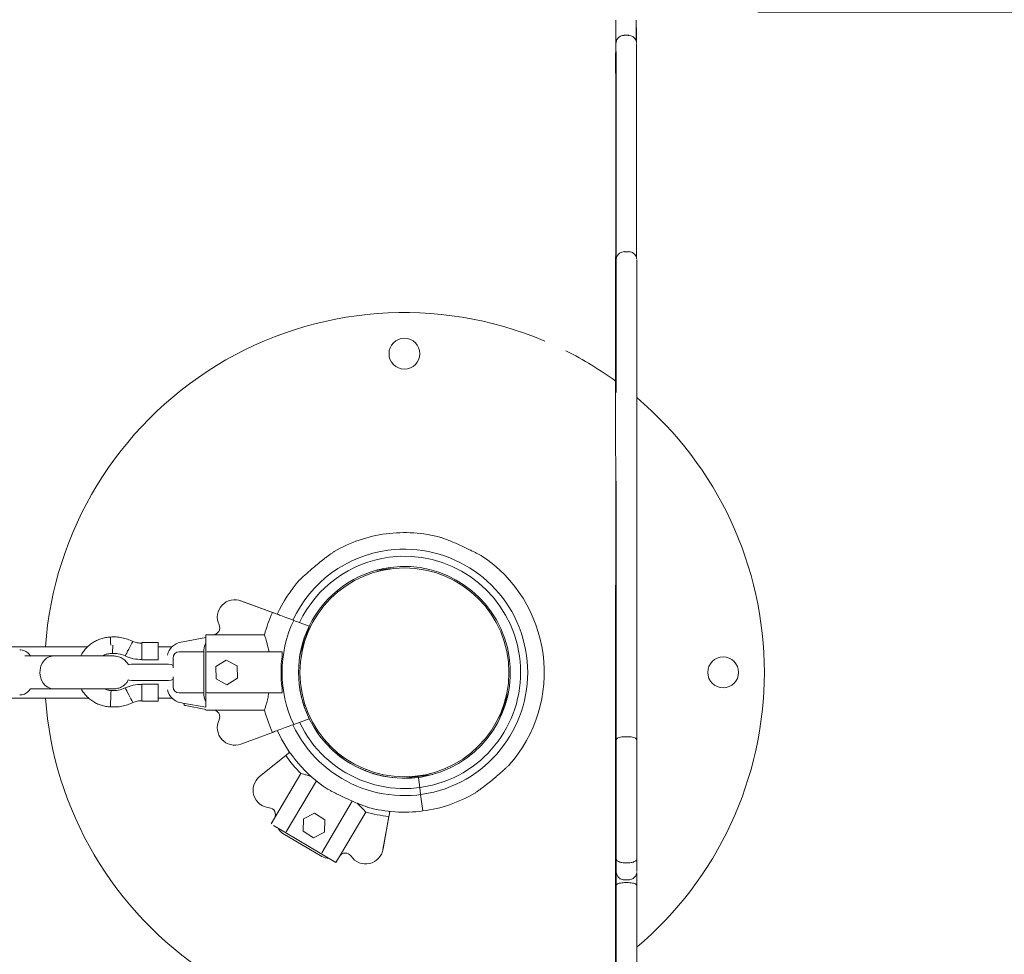
# Model space of a CAD drawing. Units: millimetres. Extents: x 21673 to 21786, y 272 to 355.
# Drawn here: x 21742 to 21747, y 297 to 301 of the extents above; entities that cross this region are included whole.
import ezdxf

# ---------------------------------------------------------------- set-up
doc = ezdxf.new("R2010")
doc.units = ezdxf.units.MM
doc.linetypes.add('ACAD_ISO02W100', pattern=[15, 12, -3])
doc.layers.get('Defpoints').update_dxf_attribs({"lineweight": 15})
doc.styles.get("Standard").update_dxf_attribs({"font": 'arial.ttf'})
doc.dimstyles.new('ISO-25', dxfattribs={"dimtxt": 2.5, "dimasz": 2.5, "dimexe": 1.25, "dimexo": 0.625, "dimtad": 1, "dimtxsty": 'Standard', "dimcen": 2.5, "dimadec": 0, "dimazin": 0, "dimtfac": 1, "dimtmove": 0, "dimatfit": 3, "dimfxl": 1, "dimarcsym": 0})
doc.dimstyles.new('ISO-25$0', dxfattribs={"dimtxt": 2.5, "dimasz": 2.5, "dimexe": 1.25, "dimexo": 0.625, "dimtad": 1, "dimtxsty": 'Standard', "dimcen": 2.5, "dimadec": 0, "dimazin": 0, "dimtfac": 1, "dimtmove": 0, "dimatfit": 3, "dimfxl": 1, "dimarcsym": 0})

# ---------------------------------------------------------------- blocks, each defined once
blk = doc.blocks.new('*D2')
at = {"color": 0, "lineweight": -2, "transparency": 16777216}
for p, q in [((21703.6298, 297.6225), (21703.6298, 272.7786)), ((21759.6298, 297.6225), (21759.6298, 272.7786)), ((21757.1298, 274.0286), (21706.1298, 274.0286))]:
    blk.add_line(p, q, dxfattribs=at)
at = {"color": 0, "transparency": 16777216}
for points in [[(21706.1298, 274.4453), (21706.1298, 273.6119), (21703.6298, 274.0286)], [(21757.1298, 274.4453), (21757.1298, 273.6119), (21759.6298, 274.0286)]]:
    blk.add_solid(points, dxfattribs=at)
at = {"layer": 'Defpoints', "color": 0, "transparency": 16777216}
for p in [(21703.6298, 298.2475), (21759.6298, 298.2475), (21703.6298, 274.0286)]:
    blk.add_point(p, dxfattribs=at)
at = {"color": 0, "transparency": 16777216, "insert": (21731.6298, 276.156), "char_height": 2.5, "attachment_point": 5}
blk.add_mtext('5,60 m.', dxfattribs=at)
blk = doc.blocks.new('*D8')
at = {"color": 0, "lineweight": -2, "transparency": 16777216}
for p, q in [((21765.3328, 303.9595), (21765.3328, 306.4595)), ((21745.3479, 301.4595), (21766.5828, 301.4595)), ((21765.3328, 301.4595), (21765.3328, 295.3771)), ((21745.3479, 295.3771), (21766.5828, 295.3771)), ((21765.3328, 292.8771), (21765.3328, 282.6417))]:
    blk.add_line(p, q, dxfattribs=at)
at = {"color": 0, "transparency": 16777216}
for points in [[(21764.9162, 303.9595), (21765.7495, 303.9595), (21765.3328, 301.4595)], [(21764.9162, 292.8771), (21765.7495, 292.8771), (21765.3328, 295.3771)]]:
    blk.add_solid(points, dxfattribs=at)
at = {"layer": 'Defpoints', "color": 0, "transparency": 16777216}
for p in [(21744.7229, 301.4595), (21744.7229, 295.3771), (21765.3328, 295.3771)]:
    blk.add_point(p, dxfattribs=at)
at = {"color": 0, "transparency": 16777216, "insert": (21763.2055, 286.5094), "char_height": 2.5, "attachment_point": 5, "rotation": 90}
blk.add_mtext('0,60', dxfattribs=at)

msp = doc.modelspace()

# ---------------------------------------------------------------- linework, layer by layer
at = {"color": 7, "linetype": 'Continuous', "lineweight": 15}
for p, q in [((21744.7183, 301.3458), (21744.6983, 301.3458)), ((21744.7195, 300.293), (21744.6995, 300.293)), ((21744.6995, 300.292), (21744.6995, 300.2919)), ((21744.7195, 300.2921), (21744.7195, 300.2921)), ((21744.6566, 300.268), (21744.6566, 300.2681)), ((21743.4919, 298.7437), (21743.5629, 298.7531)), ((21743.0115, 298.5303), (21742.8346, 298.5958)), ((21742.988, 298.5389), (21742.8376, 298.5947)), ((21743.0914, 298.5007), (21743.1667, 298.4727)), ((21743.1695, 298.4785), (21743.1466, 298.4106)), ((21743.1667, 298.4728), (21743.1667, 298.4728)), ((21742.5527, 298.3966), (21742.6648, 298.4173)), ((21742.6648, 298.4308), (21742.6982, 298.4308)), ((21742.6648, 298.3425), (21742.6648, 298.4308)), ((21742.6982, 298.4308), (21742.9492, 298.4308)), ((21742.0896, 298.3725), (21739.1428, 298.3725)), ((21742.353, 298.3922), (21742.373, 298.3922)), ((21742.353, 298.3922), (21742.353, 298.3902)), ((21742.353, 298.3922), (21742.353, 298.3922)), ((21742.413, 298.3922), (21742.373, 298.3922)), ((21742.413, 298.3922), (21742.433, 298.3922)), ((21742.433, 298.3922), (21742.433, 298.3092)), ((21742.4998, 298.3725), (21742.433, 298.3725)), ((21742.5418, 298.3946), (21742.5527, 298.3966)), ((21743.1237, 298.3428), (21743.1466, 298.4106)), ((21743.1466, 298.4106), (21743.1419, 298.4122)), ((21743.1456, 298.4075), (21743.1477, 298.4075)), ((21741.8109, 298.3275), (21741.8109, 298.3275)), ((21741.9346, 298.3275), (21741.9275, 298.3275)), ((21742.6548, 298.3475), (21742.5348, 298.3475)), ((21742.6548, 298.2475), (21742.6548, 298.3575)), ((21742.6648, 298.1525), (21742.6648, 298.3425)), ((21742.6698, 298.3475), (21743.0328, 298.3475)), ((21743.0328, 298.3475), (21743.0348, 298.3471)), ((21743.0348, 298.3471), (21743.0348, 298.3425)), ((21743.0348, 298.323), (21743.0348, 298.3425)), ((21742.483, 298.2875), (21742.303, 298.2875)), ((21742.373, 298.3092), (21742.353, 298.3092)), ((21742.353, 298.3092), (21742.353, 298.3092)), ((21742.413, 298.3092), (21742.373, 298.3092)), ((21742.433, 298.3092), (21742.413, 298.3092)), ((21742.5048, 298.2694), (21742.5048, 298.3175)), ((21742.7633, 298.3075), (21742.7121, 298.2762)), ((21742.7121, 298.2762), (21742.7136, 298.2162)), ((21742.816, 298.2788), (21742.7633, 298.3075)), ((21742.8175, 298.2188), (21742.816, 298.2788)), ((21742.5048, 298.1775), (21742.5048, 298.2256)), ((21742.6548, 298.1375), (21742.6548, 298.2475)), ((21742.303, 298.2075), (21742.483, 298.2075)), ((21742.353, 298.1902), (21742.373, 298.1902)), ((21742.353, 298.1902), (21742.353, 298.1902)), ((21742.413, 298.1902), (21742.373, 298.1902)), ((21742.413, 298.1902), (21742.433, 298.1902)), ((21742.433, 298.1902), (21742.433, 298.1071)), ((21742.7136, 298.2162), (21742.7663, 298.1875)), ((21742.7663, 298.1875), (21742.8175, 298.2188)), ((21741.8109, 298.1675), (21741.8109, 298.1675)), ((21741.9275, 298.1675), (21741.9346, 298.1675)), ((21742.5348, 298.1475), (21742.6548, 298.1475)), ((21742.6648, 298.079), (21742.6648, 298.1525)), ((21743.0328, 298.1475), (21742.6698, 298.1475)), ((21743.0348, 298.1478), (21743.0328, 298.1475)), ((21743.0348, 298.1525), (21743.0348, 298.172)), ((21743.0348, 298.1525), (21743.0348, 298.1478)), ((21744.1359, 298.1522), (21744.113, 298.0843)), ((21739.2564, 298.1225), (21742.0945, 298.1225)), ((21742.353, 298.1091), (21742.353, 298.1071)), ((21742.373, 298.1071), (21742.353, 298.1071)), ((21742.353, 298.1071), (21742.353, 298.1071)), ((21742.413, 298.1071), (21742.373, 298.1071)), ((21742.433, 298.1071), (21742.413, 298.1071)), ((21742.433, 298.1225), (21742.4998, 298.1225)), ((21742.5527, 298.0984), (21742.5418, 298.1004)), ((21742.6648, 298.0777), (21742.5527, 298.0984)), ((21742.6639, 298.0677), (21742.5655, 298.0858)), ((21743.1477, 298.0875), (21743.1403, 298.0875)), ((21744.0901, 298.0165), (21744.113, 298.0843)), ((21744.113, 298.0843), (21744.1178, 298.0827)), ((21742.6639, 298.0677), (21742.6648, 298.0675)), ((21742.6648, 298.0642), (21742.6982, 298.0642)), ((21742.6982, 298.0642), (21742.9492, 298.0642)), ((21743.1667, 298.0222), (21743.0914, 297.9943)), ((21742.8346, 297.8991), (21742.988, 297.956)), ((21743.2004, 297.9638), (21743.2002, 297.9636)), ((21744.7196, 297.9344), (21744.6996, 297.9344)), ((21742.9254, 297.7405), (21743.0524, 297.8437)), ((21743.3056, 297.8562), (21743.3022, 297.8505)), ((21742.9981, 297.5392), (21743.1258, 297.7552)), ((21743.4399, 297.7691), (21743.4434, 297.7749)), ((21743.7677, 297.7513), (21743.6967, 297.7419)), ((21743.2015, 297.7195), (21743.0553, 297.4723)), ((21743.5881, 297.7342), (21743.5882, 297.7345)), ((21743.5882, 297.7345), (21743.5881, 297.7342)), ((21743.6258, 297.7325), (21743.6967, 297.7419)), ((21743.6967, 297.7419), (21743.6974, 297.7369)), ((21743.6974, 297.7369), (21743.704, 297.6874)), ((21743.704, 297.6874), (21743.7085, 297.6534)), ((21743.7085, 297.6534), (21743.719, 297.5735)), ((21743.2275, 297.3705), (21743.3759, 297.6216)), ((21743.1388, 297.535), (21743.1918, 297.5631)), ((21743.1918, 297.5631), (21743.2427, 297.5313)), ((21743.3136, 297.3526), (21743.4414, 297.5686)), ((21743.5587, 297.5713), (21743.5251, 297.3859)), ((21742.9811, 297.5104), (21742.9981, 297.5392)), ((21743.1367, 297.475), (21743.1388, 297.535)), ((21743.2427, 297.5313), (21743.2406, 297.4713)), ((21743.5542, 297.547), (21743.5256, 297.3891)), ((21742.9938, 297.5028), (21743.0571, 297.4654)), ((21743.0391, 297.4645), (21743.2284, 297.3525)), ((21743.0571, 297.4654), (21743.2206, 297.3687)), ((21743.1876, 297.4432), (21743.1367, 297.475)), ((21743.2406, 297.4713), (21743.1876, 297.4432)), ((21743.2206, 297.3687), (21743.2966, 297.3238)), ((21743.2966, 297.3238), (21743.3136, 297.3526)), ((21744.7197, 297.3218), (21744.6997, 297.3218)), ((21744.6595, 297.2929), (21744.6595, 297.2896)), ((21744.7194, 297.225), (21744.6994, 297.225)), ((21744.6995, 297.2386), (21744.7195, 297.2386))]:
    msp.add_line(p, q, dxfattribs=at)
at = {"color": 7, "linetype": 'Continuous', "lineweight": 15, "flags": 128}
for points in [[(21744.6589, 299.14), (21744.6589, 299.138), (21744.659, 299.1327), (21744.659, 299.1247), (21744.659, 299.1148), (21744.659, 299.1041), (21744.659, 299.0938), (21744.659, 299.085), (21744.659, 299.0786), (21744.6589, 299.0754), (21744.6589, 299.0756), (21744.6589, 299.0793), (21744.6589, 299.086), (21744.6589, 299.0951), (21744.6589, 299.1056), (21744.6589, 299.1162), (21744.6589, 299.1259), (21744.6589, 299.1336), (21744.6589, 299.1385), (21744.6589, 299.14)], [(21742.2016, 298.3796), (21742.2011, 298.3919), (21742.2007, 298.4031), (21742.2003, 298.4119), (21742.2001, 298.4176), (21742.2, 298.4195), (21742.2, 298.4195)], [(21742.2119, 298.3798), (21742.2114, 298.3674), (21742.2109, 298.3562), (21742.2106, 298.3473), (21742.2103, 298.3416), (21742.2103, 298.3396), (21742.2103, 298.3396)], [(21742.2721, 298.3276), (21742.273, 298.3292), (21742.2754, 298.3338), (21742.2792, 298.341), (21742.284, 298.3501), (21742.2895, 298.3604), (21742.295, 298.3709), (21742.3002, 298.3807), (21742.3045, 298.3889), (21742.3076, 298.3949), (21742.3093, 298.398), (21742.3095, 298.3984)], [(21742.353, 298.3848), (21742.353, 298.3784), (21742.353, 298.3701), (21742.353, 298.3605), (21742.353, 298.3502), (21742.353, 298.3399), (21742.353, 298.3303), (21742.353, 298.322), (21742.353, 298.3157)], [(21741.924, 298.1675), (21741.9096, 298.1694), (21741.8959, 298.1749), (21741.8835, 298.1838), (21741.873, 298.1957), (21741.8649, 298.21), (21741.8595, 298.2261), (21741.8572, 298.2432), (21741.858, 298.2604), (21741.8618, 298.2771), (21741.8686, 298.2924), (21741.878, 298.3056), (21741.8895, 298.316), (21741.9027, 298.3233), (21741.9168, 298.327), (21741.9241, 298.3275)], [(21742.303, 298.2875), (21742.2906, 298.2855), (21742.2872, 298.2842)], [(21742.5048, 298.281), (21742.4953, 298.2855), (21742.483, 298.2875)], [(21742.2866, 298.211), (21742.2906, 298.2095), (21742.303, 298.2075)], [(21742.353, 298.1837), (21742.353, 298.1773), (21742.353, 298.1691), (21742.353, 298.1594), (21742.353, 298.1491), (21742.353, 298.1388), (21742.353, 298.1292), (21742.353, 298.1209), (21742.353, 298.1146)], [(21742.483, 298.2075), (21742.4953, 298.2095), (21742.5048, 298.214)], [(21742.2, 298.0798), (21742.2001, 298.0816), (21742.2003, 298.0867), (21742.2006, 298.0949), (21742.2011, 298.1052), (21742.2015, 298.1168), (21742.202, 298.1287), (21742.2024, 298.1398), (21742.2028, 298.1491), (21742.203, 298.1558), (21742.2032, 298.1593), (21742.2032, 298.1597)], [(21742.2721, 298.1717), (21742.273, 298.1701), (21742.2754, 298.1656), (21742.2792, 298.1584), (21742.284, 298.1492), (21742.2895, 298.139), (21742.295, 298.1285), (21742.3002, 298.1186), (21742.3045, 298.1104), (21742.3076, 298.1045), (21742.3093, 298.1013), (21742.3095, 298.1009)], [(21744.6597, 297.3411), (21744.6597, 297.4165), (21744.6597, 297.4916), (21744.6597, 297.5659), (21744.6596, 297.6392), (21744.6596, 297.7114), (21744.6596, 297.7822), (21744.6596, 297.8512), (21744.6596, 297.9184)], [(21744.7596, 297.9184), (21744.7596, 297.8512), (21744.7596, 297.7822), (21744.7596, 297.7114), (21744.7596, 297.6392), (21744.7597, 297.5659), (21744.7597, 297.4916), (21744.7597, 297.4165), (21744.7597, 297.3411)], [(21744.6589, 297.8885), (21744.6589, 297.8865), (21744.6589, 297.8812), (21744.6589, 297.8732), (21744.6589, 297.8633), (21744.6589, 297.8526), (21744.6589, 297.8423), (21744.6589, 297.8335), (21744.6589, 297.8271), (21744.6589, 297.8239), (21744.6589, 297.8241), (21744.6589, 297.8278), (21744.6589, 297.8345), (21744.6589, 297.8436), (21744.6589, 297.854), (21744.6589, 297.8647), (21744.6589, 297.8744), (21744.6589, 297.8821), (21744.6589, 297.887), (21744.6589, 297.8885)], [(21744.6595, 297.2786), (21744.6596, 297.2795), (21744.6596, 297.2842), (21744.6596, 297.2928), (21744.6596, 297.3052), (21744.6597, 297.3214), (21744.6597, 297.3411)], [(21744.7597, 297.3411), (21744.7597, 297.3214), (21744.7596, 297.3052), (21744.7596, 297.2928), (21744.7596, 297.2842), (21744.7596, 297.2795), (21744.7595, 297.2786)], [(21744.6594, 297.2118), (21744.6594, 297.2267), (21744.6594, 297.242), (21744.6594, 297.2567), (21744.6594, 297.2699), (21744.6594, 297.2807), (21744.6594, 297.2885), (21744.6594, 297.2899)], [(21744.6567, 297.1756), (21744.6567, 297.1736), (21744.6567, 297.1683), (21744.6567, 297.1603), (21744.6567, 297.1504), (21744.6567, 297.1397), (21744.6567, 297.1294), (21744.6567, 297.1206), (21744.6567, 297.1142), (21744.6567, 297.1109), (21744.6567, 297.1112), (21744.6567, 297.1149), (21744.6567, 297.1216), (21744.6567, 297.1307), (21744.6567, 297.1411), (21744.6567, 297.1518), (21744.6567, 297.1615), (21744.6567, 297.1692), (21744.6567, 297.1741), (21744.6567, 297.1756)], [(21744.6594, 296.7184), (21744.6594, 296.7657), (21744.6594, 296.8141), (21744.6594, 296.8634), (21744.6594, 296.9133), (21744.6594, 296.9635), (21744.6594, 297.0139), (21744.6594, 297.0641), (21744.6594, 297.114), (21744.6594, 297.1633), (21744.6594, 297.2118)], [(21744.7594, 297.2118), (21744.7594, 297.1633), (21744.7594, 297.114), (21744.7594, 297.0641), (21744.7594, 297.0139), (21744.7594, 296.9635), (21744.7594, 296.9133), (21744.7594, 296.8634), (21744.7594, 296.8141), (21744.7594, 296.7657), (21744.7594, 296.7184)]]:
    msp.add_lwpolyline(points, dxfattribs=at)
at = {"color": 7, "linetype": 'Continuous', "lineweight": 15}
for centre, radius in [((21743.6298, 299.7975), 0.075), ((21743.6298, 298.2475), 0.508), ((21745.1798, 298.2475), 0.075)]:
    msp.add_circle(centre, radius, dxfattribs=at)
at = {"linetype": 'ACAD_ISO02W100', "ltscale": 0.2}
msp.add_arc((21744.6298, 298.2475), 15, 270, 90, dxfattribs=at)
at = {"color": 7, "linetype": 'Continuous', "lineweight": 15}
for centre, radius, start, end in [((21743.6298, 298.2475), 1.75, 67.0596, 175.904), ((21743.6298, 298.2475), 1.75, 53.9488, 63.3286), ((21743.6298, 298.2475), 1.75, 310.2027, 49.7861), ((21743.6298, 298.2475), 0.6799, 97.5392, 120.2055), ((21743.6298, 298.2475), 0.6799, 74.8685, 97.5392), ((21743.6298, 298.2475), 0.5993, 97.5392, 154.8536), ((21743.6298, 298.2475), 0.5993, 205.1555, 97.5392), ((21743.6298, 298.2475), 0.565, 205.436, 97.5392), ((21743.6298, 298.2475), 0.565, 97.5392, 154.5612), ((21743.6298, 298.2475), 0.6799, 318.5867, 56.4803), ((21743.6298, 298.2475), 0.515, 205.9371, 97.5392), ((21743.6298, 298.2475), 0.515, 97.5392, 154.0621), ((21743.6298, 298.2475), 0.6799, 138.5867, 155.424), ((21742.805, 298.516), 0.0852, 67.5, 205.8603), ((21743.6295, 298.2475), 0.7046, 155.5664, 164.9206), ((21742.6982, 298.4642), 0.0334, 270, 25.8603), ((21743.6295, 298.2475), 0.5947, 154.8057, 205.1962), ((21743.6295, 298.2475), 0.5147, 154.0467, 205.9541), ((21743.6298, 298.2475), 0.515, 154.5633, 205.4367), ((21741.6305, 298.3855), 0.7225, 359.9447, 0.3763), ((21742.5564, 298.3159), 0.08, 100.4719, 168.3861), ((21742.7148, 298.3575), 0.06, 146.4267, 180), ((21742.5348, 298.3175), 0.03, 90, 180), ((21742.6698, 298.3425), 0.005, 90, 180), ((21743.6295, 298.2475), 0.5995, 172.7629, 187.2371), ((21741.6267, 298.315), 0.7263, 359.6251, 0.0545), ((21741.6298, 298.1844), 0.7232, 359.9448, 0.3761), ((21742.5348, 298.1775), 0.03, 180, 270), ((21742.5564, 298.1791), 0.08, 191.6139, 259.5281), ((21742.7148, 298.1375), 0.06, 180, 213.5733), ((21742.6698, 298.1525), 0.005, 180, 270), ((21743.6298, 298.2475), 1.75, 184.096, 236.7858), ((21741.6263, 298.1139), 0.7267, 359.6253, 0.0544), ((21742.5673, 298.0957), 0.01, 169.5281, 259.5281), ((21742.6982, 298.0308), 0.0334, 334.1397, 90), ((21743.6295, 298.2475), 0.7046, 195.0794, 204.4366), ((21742.805, 297.979), 0.0852, 154.1397, 290.3348), ((21743.6298, 298.2475), 0.6799, 204.5732, 236.4803), ((21743.6298, 298.2475), 0.5147, 213.4518, 265.3592), ((21743.6298, 298.2475), 0.7046, 214.9693, 224.3265), ((21742.9791, 297.6744), 0.0852, 129.0711, 265.2662), ((21743.6298, 298.2475), 0.6799, 277.5392, 300.2055), ((21742.9693, 297.5562), 0.0334, 329.4059, 85.2662), ((21743.6298, 298.2475), 0.7046, 254.4853, 263.8395), ((21743.6298, 298.2475), 0.6799, 254.8685, 277.5392), ((21743.0696, 297.5161), 0.06, 205.8326, 239.4059), ((21743.3424, 297.3356), 0.0334, 33.5456, 149.4059), ((21743.4413, 297.4011), 0.0852, 213.5456, 351.9059), ((21743.259, 297.4041), 0.06, 239.4059, 272.9792)]:
    msp.add_arc(centre, radius, start, end, dxfattribs=at)
for points, knots in [([(21744.6583, 300.2822), (21744.6583, 300.2837), (21744.6583, 300.2865), (21744.6582, 300.2962), (21744.6582, 300.311), (21744.6582, 300.3401), (21744.6582, 300.3834), (21744.6581, 300.4414), (21744.6581, 300.5032), (21744.6581, 300.567), (21744.6581, 300.6312), (21744.6581, 300.7017), (21744.658, 300.7759), (21744.658, 300.8523), (21744.658, 300.9292), (21744.6579, 301.0058), (21744.6579, 301.0806), (21744.6578, 301.1484), (21744.6577, 301.2091), (21744.6577, 301.262), (21744.6576, 301.3069), (21744.6575, 301.3441), (21744.6574, 301.3737), (21744.6573, 301.3976), (21744.6572, 301.4139), (21744.6572, 301.4215), (21744.6571, 301.4184), (21744.6571, 301.4182), (21744.6571, 301.4092), (21744.657, 301.3947), (21744.657, 301.3775), (21744.657, 301.3541), (21744.657, 301.3266), (21744.657, 301.2967), (21744.6569, 301.2676), (21744.6569, 301.239), (21744.6569, 301.2114), (21744.6569, 301.1838), (21744.6569, 301.1525), (21744.657, 301.1183), (21744.657, 301.0821), (21744.657, 301.0423), (21744.657, 301.0125), (21744.657, 300.9946)], [0, 0, 0, 0, 0.007102, 0.014216, 0.025618, 0.037051, 0.062777, 0.088556, 0.114088, 0.139697, 0.165372, 0.190993, 0.224951, 0.259014, 0.293023, 0.334123, 0.375376, 0.416649, 0.457775, 0.49878, 0.539917, 0.581068, 0.622092, 0.666854, 0.711645, 0.756325, 0.761383, 0.780086, 0.803784, 0.817908, 0.832009, 0.846255, 0.860509, 0.873267, 0.88602, 0.896469, 0.9069, 0.917387, 0.927896, 0.943889, 0.95998, 0.976072, 1, 1, 1, 1]), ([(21744.757, 301.3158), (21744.757, 301.3189), (21744.757, 301.3326), (21744.757, 301.3539), (21744.757, 301.3773), (21744.757, 301.3947), (21744.7571, 301.4092), (21744.7571, 301.418), (21744.7571, 301.4188), (21744.7571, 301.4191)], [0, 0, 0, 0, 0.0392678, 0.1740622, 0.3137132, 0.4478771, 0.5854571, 0.8115058, 1, 1, 1, 1]), ([(21744.7572, 301.4196), (21744.7572, 301.4185), (21744.7572, 301.4161), (21744.7573, 301.4047), (21744.7574, 301.391), (21744.7574, 301.3713), (21744.7575, 301.3469), (21744.7575, 301.3239), (21744.7576, 301.3135)], [0, 0, 0, 0, 0.15979, 0.320412, 0.482436, 0.644809, 0.839176, 1, 1, 1, 1]), ([(21744.6983, 301.3456), (21744.6952, 301.3455), (21744.6887, 301.3453), (21744.6798, 301.3417), (21744.6724, 301.3367), (21744.6669, 301.331), (21744.6631, 301.3251), (21744.6606, 301.3196), (21744.6593, 301.3149), (21744.6587, 301.3113), (21744.6585, 301.3099), (21744.6585, 301.3095)], [0, 0, 0, 0, 0.157794, 0.324437, 0.471897, 0.603893, 0.721152, 0.823021, 0.907588, 0.970467, 1, 1, 1, 1]), ([(21744.7582, 301.3092), (21744.7582, 301.3095), (21744.7581, 301.3105), (21744.7576, 301.3138), (21744.7563, 301.3191), (21744.7531, 301.3263), (21744.7476, 301.3336), (21744.74, 301.34), (21744.7309, 301.3442), (21744.7233, 301.3461), (21744.719, 301.3457), (21744.7183, 301.3456)], [0, 0, 0, 0, 0.0235804, 0.0747347, 0.170055, 0.300885, 0.4617762, 0.6207663, 0.7887869, 0.9646253, 1, 1, 1, 1]), ([(21744.659, 299.731), (21744.659, 299.7324), (21744.659, 299.735), (21744.659, 299.7437), (21744.659, 299.7553), (21744.659, 299.7704), (21744.6589, 299.7922), (21744.6589, 299.8207), (21744.6589, 299.8641), (21744.6589, 299.9183), (21744.6589, 299.9903), (21744.6589, 300.0696), (21744.6589, 300.1565), (21744.659, 300.2447), (21744.659, 300.3345), (21744.659, 300.4246), (21744.6589, 300.5133), (21744.6589, 300.5992), (21744.6589, 300.6823), (21744.6589, 300.763), (21744.6588, 300.8421), (21744.6588, 300.92), (21744.6588, 300.9901), (21744.6587, 301.053), (21744.6587, 301.1073), (21744.6587, 301.1565), (21744.6586, 301.1994), (21744.6586, 301.2338), (21744.6586, 301.2574), (21744.6585, 301.2742), (21744.6585, 301.2862), (21744.6584, 301.2953), (21744.6584, 301.3008), (21744.6584, 301.3055), (21744.6583, 301.3057), (21744.6583, 301.3058)], [0, 0, 0, 0, 0.010018, 0.019029, 0.028046, 0.038272, 0.048518, 0.065897, 0.083321, 0.114146, 0.145015, 0.188009, 0.231054, 0.274033, 0.317817, 0.361719, 0.40545, 0.449199, 0.493003, 0.537032, 0.581253, 0.625504, 0.669552, 0.700574, 0.731592, 0.762546, 0.788633, 0.814619, 0.840827, 0.867133, 0.90185, 0.936625, 0.971404, 0.988878, 1, 1, 1, 1]), ([(21744.7583, 301.3057), (21744.7583, 301.3057), (21744.7584, 301.306), (21744.7584, 301.3005), (21744.7584, 301.2923), (21744.7585, 301.2827), (21744.7585, 301.2727), (21744.7586, 301.2576), (21744.7586, 301.234), (21744.7586, 301.1996), (21744.7587, 301.1608), (21744.7587, 301.1204), (21744.7587, 301.0668), (21744.7588, 300.9865), (21744.7588, 300.8823), (21744.7589, 300.7854), (21744.7589, 300.7052), (21744.7589, 300.6431), (21744.7589, 300.579), (21744.7589, 300.5147), (21744.7589, 300.4506), (21744.759, 300.3866), (21744.759, 300.3228), (21744.759, 300.2805), (21744.759, 300.26)], [0, 0, 0, 0, 0.002764, 0.039593, 0.112062, 0.148351, 0.184721, 0.220834, 0.257832, 0.293521, 0.330323, 0.362525, 0.394848, 0.459782, 0.551141, 0.6425, 0.688458, 0.734408, 0.780986, 0.827553, 0.870779, 0.913992, 0.958524, 1, 1, 1, 1]), ([(21744.6572, 300.5519), (21744.6572, 300.5373), (21744.6572, 300.5104), (21744.6572, 300.4717), (21744.6572, 300.4382), (21744.6572, 300.4098), (21744.6572, 300.3856), (21744.6573, 300.3646), (21744.6573, 300.3433), (21744.6573, 300.322), (21744.6573, 300.2996), (21744.6573, 300.277), (21744.6573, 300.2541), (21744.6573, 300.2331), (21744.6573, 300.2164), (21744.6573, 300.2032), (21744.6573, 300.187), (21744.6573, 300.1694), (21744.6572, 300.1532), (21744.6572, 300.1408), (21744.6571, 300.1334), (21744.6571, 300.1341), (21744.6571, 300.1343)], [0, 0, 0, 0, 0.059385, 0.108908, 0.158305, 0.207977, 0.25782, 0.311274, 0.364738, 0.417878, 0.449917, 0.482291, 0.511409, 0.536137, 0.56784, 0.595554, 0.623359, 0.702646, 0.782279, 0.861854, 0.958381, 1, 1, 1, 1]), ([(21744.6997, 300.2937), (21744.6992, 300.2938), (21744.6951, 300.2942), (21744.6877, 300.2924), (21744.6788, 300.2885), (21744.6719, 300.2832), (21744.6669, 300.2774), (21744.6635, 300.2716), (21744.6613, 300.2662), (21744.6602, 300.2617), (21744.6597, 300.2584), (21744.6596, 300.2566), (21744.6596, 300.256), (21744.6595, 300.2558)], [0, 0, 0, 0, 0.023726, 0.202347, 0.357546, 0.495699, 0.619276, 0.72855, 0.822613, 0.899557, 0.955614, 0.982412, 1, 1, 1, 1]), ([(21744.7595, 300.2554), (21744.7595, 300.2555), (21744.7595, 300.2557), (21744.7594, 300.2565), (21744.7592, 300.2587), (21744.7585, 300.2633), (21744.7567, 300.2692), (21744.7527, 300.2767), (21744.7468, 300.2837), (21744.7383, 300.2896), (21744.7293, 300.2932), (21744.7227, 300.2935), (21744.7197, 300.2937)], [0, 0, 0, 0, 0.013742, 0.035175, 0.061463, 0.135021, 0.252126, 0.363702, 0.53899, 0.687664, 0.852898, 1, 1, 1, 1]), ([(21744.6566, 300.2685), (21744.6566, 300.2674), (21744.6566, 300.2655), (21744.6566, 300.253), (21744.6566, 300.2349), (21744.6566, 300.2144), (21744.6566, 300.1862), (21744.6566, 300.1497), (21744.6566, 300.0997), (21744.6566, 300.0435), (21744.6566, 299.9865), (21744.6566, 299.937), (21744.6566, 299.898), (21744.6566, 299.8644), (21744.6567, 299.8296), (21744.6567, 299.7897), (21744.6567, 299.7393), (21744.6567, 299.6789), (21744.6567, 299.61), (21744.6567, 299.5487), (21744.6567, 299.4961), (21744.6567, 299.4567), (21744.6568, 299.4263), (21744.6568, 299.3972), (21744.6568, 299.3693), (21744.6569, 299.3425), (21744.6569, 299.3159), (21744.6569, 299.29), (21744.657, 299.2612), (21744.657, 299.2294), (21744.657, 299.1948), (21744.657, 299.1562), (21744.657, 299.1027), (21744.657, 299.0623), (21744.657, 299.0356)], [0, 0, 0, 0, 0.020556, 0.036792, 0.052989, 0.068535, 0.084118, 0.113416, 0.142774, 0.183949, 0.225084, 0.258167, 0.291288, 0.320841, 0.350323, 0.380851, 0.411436, 0.457892, 0.504487, 0.551063, 0.582193, 0.613166, 0.636037, 0.65899, 0.703749, 0.748638, 0.778667, 0.808721, 0.838646, 0.865609, 0.892521, 0.919671, 0.946883, 1, 1, 1, 1]), ([(21744.6573, 300.2762), (21744.6573, 300.2761), (21744.657, 300.2748), (21744.6569, 300.2731), (21744.6568, 300.2719), (21744.6567, 300.2716)], [0, 0, 0, 0, 0.098984, 0.767146, 1, 1, 1, 1]), ([(21744.6595, 300.2523), (21744.6595, 300.2525), (21744.6595, 300.2535), (21744.6595, 300.2482), (21744.6594, 300.2359), (21744.6594, 300.2162), (21744.6594, 300.1864), (21744.6594, 300.14), (21744.6593, 300.0819), (21744.6593, 300.0133), (21744.6593, 299.945), (21744.6592, 299.8818), (21744.6592, 299.826), (21744.6591, 299.7842), (21744.6591, 299.7535), (21744.6591, 299.7362), (21744.659, 299.7289), (21744.659, 299.73), (21744.659, 299.7301)], [0, 0, 0, 0, 0.0112994, 0.0624279, 0.0989857, 0.1355962, 0.1951911, 0.2549978, 0.3501053, 0.4453861, 0.5406106, 0.6369117, 0.7336425, 0.8300309, 0.8884461, 0.9466536, 0.9943575, 1, 1, 1, 1]), ([(21744.6597, 299.6094), (21744.6597, 299.6345), (21744.6597, 299.6806), (21744.6597, 299.7484), (21744.6597, 299.8111), (21744.6597, 299.8782), (21744.6597, 299.9506), (21744.6597, 300.0208), (21744.6597, 300.0829), (21744.6597, 300.1287), (21744.6596, 300.1639), (21744.6596, 300.1893), (21744.6596, 300.2102), (21744.6596, 300.2285), (21744.6596, 300.2428), (21744.6595, 300.2517), (21744.6595, 300.252), (21744.6595, 300.2521)], [0, 0, 0, 0, 0.097373, 0.178451, 0.259933, 0.341446, 0.442099, 0.542756, 0.614861, 0.68672, 0.728016, 0.769228, 0.810622, 0.852096, 0.907433, 0.962797, 1, 1, 1, 1]), ([(21744.7595, 300.2519), (21744.7595, 300.2518), (21744.7595, 300.2516), (21744.7596, 300.2428), (21744.7596, 300.2287), (21744.7596, 300.2102), (21744.7596, 300.1895), (21744.7596, 300.1641), (21744.7597, 300.1289), (21744.7597, 300.0831), (21744.7597, 300.0209), (21744.7597, 299.9505), (21744.7597, 299.868), (21744.7597, 299.7959), (21744.7597, 299.7329), (21744.7597, 299.6852), (21744.7597, 299.6379), (21744.7597, 299.5919), (21744.7597, 299.5386), (21744.7597, 299.4783), (21744.7597, 299.4106), (21744.7596, 299.3415), (21744.7596, 299.2718), (21744.7596, 299.2021), (21744.7596, 299.1315), (21744.7596, 299.0617), (21744.7595, 298.9887), (21744.7595, 298.9119), (21744.7595, 298.8065), (21744.7595, 298.7015), (21744.7595, 298.5948), (21744.7595, 298.5157), (21744.7595, 298.4389), (21744.7595, 298.3645), (21744.7595, 298.2902), (21744.7595, 298.2153), (21744.7595, 298.1406), (21744.7595, 298.0411), (21744.7595, 297.9675), (21744.7596, 297.9184)], [0, 0, 0, 0, 0.010353, 0.027197, 0.044507, 0.057126, 0.070075, 0.082615, 0.095535, 0.117538, 0.13995, 0.171009, 0.202062, 0.239558, 0.258397, 0.277368, 0.29599, 0.314715, 0.333425, 0.362509, 0.391594, 0.419935, 0.448298, 0.476663, 0.504985, 0.536325, 0.567648, 0.599234, 0.630871, 0.694996, 0.727198, 0.759385, 0.78881, 0.818249, 0.847945, 0.877636, 0.90814, 0.938651, 1, 1, 1, 1]), ([(21744.6596, 297.9184), (21744.6596, 297.957), (21744.6595, 298.0344), (21744.6595, 298.1522), (21744.6595, 298.2716), (21744.6595, 298.3921), (21744.6595, 298.5085), (21744.6595, 298.6199), (21744.6595, 298.7255), (21744.6595, 298.8299), (21744.6595, 298.9329), (21744.6596, 299.0343), (21744.6596, 299.1155), (21744.6596, 299.1628), (21744.6596, 299.1771)], [0, 0, 0, 0, 0.093729, 0.187823, 0.281793, 0.375394, 0.46871, 0.550774, 0.633049, 0.715758, 0.79881, 0.881881, 0.964478, 1, 1, 1, 1]), ([(21744.657, 299.0355), (21744.657, 299.022), (21744.657, 298.9861), (21744.657, 298.9384), (21744.657, 298.9042), (21744.657, 298.8926)], [0, 0, 0, 0, 0.282764, 0.75532, 1, 1, 1, 1]), ([(21744.0053, 298.8143), (21744.0054, 298.8143), (21744.006, 298.8139), (21744.0033, 298.8154), (21743.9961, 298.8192), (21743.9833, 298.8258), (21743.9681, 298.8336), (21743.9496, 298.8428), (21743.9268, 298.8539), (21743.8998, 298.8664), (21743.8722, 298.8785), (21743.8452, 298.8896), (21743.8247, 298.8975), (21743.8126, 298.9019), (21743.8075, 298.9038), (21743.8073, 298.9038), (21743.8073, 298.9038)], [0, 0, 0, 0, 0.0055297, 0.0490001, 0.1034279, 0.1835131, 0.2495952, 0.3173992, 0.4257485, 0.5370656, 0.6503251, 0.7666147, 0.8800379, 0.9276944, 0.9758139, 1, 1, 1, 1]), ([(21744.657, 298.8922), (21744.657, 298.8664), (21744.657, 298.8286), (21744.657, 298.7793), (21744.657, 298.7471), (21744.657, 298.7191), (21744.657, 298.6958), (21744.6569, 298.676), (21744.6569, 298.6541), (21744.6569, 298.6331), (21744.6569, 298.6132), (21744.6568, 298.5934), (21744.6568, 298.5741), (21744.6568, 298.5555), (21744.6567, 298.541), (21744.6567, 298.5282), (21744.6567, 298.5193), (21744.6567, 298.5117), (21744.6567, 298.5011), (21744.6567, 298.4827), (21744.6567, 298.4628), (21744.6568, 298.4456), (21744.6568, 298.4321), (21744.6568, 298.4204), (21744.6568, 298.4093), (21744.6569, 298.3969), (21744.6569, 298.3807), (21744.6569, 298.357), (21744.6569, 298.3294), (21744.6569, 298.3046), (21744.6569, 298.2793), (21744.6569, 298.2498), (21744.6569, 298.2077), (21744.6569, 298.1588), (21744.6569, 298.1104), (21744.6568, 298.082), (21744.6568, 298.0695)], [0, 0, 0, 0, 0.0657433, 0.096149, 0.1264916, 0.1506252, 0.1747336, 0.1987782, 0.2228595, 0.2698709, 0.3170446, 0.3637567, 0.4103958, 0.4338973, 0.4573258, 0.4712488, 0.4784224, 0.4837224, 0.4906903, 0.5052002, 0.5351143, 0.5572425, 0.5794286, 0.6115195, 0.6436473, 0.6711859, 0.6985834, 0.7271026, 0.7557615, 0.773235, 0.7907404, 0.8196712, 0.8486757, 0.9029096, 0.9571778, 1, 1, 1, 1]), ([(21743.2878, 298.8351), (21743.2878, 298.8351), (21743.2882, 298.8354), (21743.2861, 298.8339), (21743.2798, 298.8295), (21743.2679, 298.8211), (21743.2529, 298.81), (21743.2342, 298.7957), (21743.2117, 298.7778), (21743.1888, 298.7587), (21743.169, 298.7416), (21743.1518, 298.7264), (21743.1366, 298.7126), (21743.126, 298.7029), (21743.1205, 298.6977), (21743.1201, 298.6974), (21743.1199, 298.6972)], [0, 0, 0, 0, 0.007093, 0.040729, 0.087697, 0.166684, 0.243146, 0.321481, 0.444399, 0.570862, 0.654551, 0.739852, 0.837914, 0.908007, 0.95837, 1, 1, 1, 1]), ([(21744.6595, 298.8202), (21744.6595, 298.8176), (21744.6595, 298.7858), (21744.6595, 298.7373), (21744.6595, 298.6915), (21744.6595, 298.6747)], [0, 0, 0, 0, 0.053487, 0.65346, 1, 1, 1, 1]), ([(21743.0914, 298.5007), (21743.0784, 298.5055), (21743.0521, 298.5152), (21743.023, 298.526), (21743.0009, 298.5342), (21742.9923, 298.5373), (21742.988, 298.5389)], [0, 0, 0, 0, 0.267211, 0.542159, 0.768746, 1, 1, 1, 1]), ([(21742.2, 298.4195), (21742.1999, 298.4195), (21742.192, 298.4195), (21742.1764, 298.4173), (21742.1539, 298.4118), (21742.1323, 298.4031), (21742.1121, 298.3916), (21742.0937, 298.3774), (21742.0775, 298.3608), (21742.0646, 298.3441), (21742.0585, 298.3324), (21742.0559, 298.3275)], [0, 0, 0, 0, 0.002895, 0.132144, 0.261456, 0.390769, 0.520082, 0.649394, 0.778707, 0.908019, 1, 1, 1, 1]), ([(21742.3095, 298.3984), (21742.3009, 298.4022), (21742.2837, 298.4098), (21742.2563, 298.4167), (21742.2282, 298.4205), (21742.2094, 298.4199), (21742.2, 298.4195)], [0, 0, 0, 0, 0.25, 0.5, 0.75, 1, 1, 1, 1]), ([(21742.9492, 298.4308), (21742.9507, 298.4258), (21742.9539, 298.4157), (21742.9598, 298.3953), (21742.9657, 298.3726), (21742.9692, 298.3559), (21742.971, 298.3475)], [0, 0, 0, 0, 0.262941, 0.533694, 0.764371, 1, 1, 1, 1]), ([(21742.353, 298.3902), (21742.3455, 298.3902), (21742.3305, 298.3903), (21742.3165, 298.3957), (21742.3095, 298.3984)], [0, 0, 0, 0, 0.5, 1, 1, 1, 1]), ([(21741.8112, 298.3268), (21741.8095, 298.3295), (21741.806, 298.3355), (21741.7982, 298.3433), (21741.7885, 298.3502), (21741.7768, 298.3552), (21741.7667, 298.3573), (21741.7607, 298.3574), (21741.759, 298.3575)], [0, 0, 0, 0, 0.150692, 0.326033, 0.515585, 0.715225, 0.918819, 1, 1, 1, 1]), ([(21742.2161, 298.3275), (21742.2146, 298.3275), (21742.2115, 298.3275), (21742.1972, 298.3275), (21742.1787, 298.3275), (21742.1578, 298.3275), (21742.1364, 298.3275), (21742.1159, 298.3275), (21742.0973, 298.3275), (21742.0812, 298.3275), (21742.0665, 298.3275), (21742.0511, 298.3275), (21742.0334, 298.3275), (21742.0131, 298.3275), (21741.9906, 298.3275), (21741.9671, 298.3275), (21741.9435, 298.3275), (21741.9307, 298.3275), (21741.924, 298.3275)], [0, 0, 0, 0, 0.096096, 0.184349, 0.264749, 0.33729, 0.401965, 0.458767, 0.50769, 0.548731, 0.582417, 0.619457, 0.664043, 0.716171, 0.775836, 0.843033, 0.917757, 1, 1, 1, 1]), ([(21742.1622, 298.3275), (21742.1655, 298.3294), (21742.1736, 298.334), (21742.1882, 298.3382), (21742.2011, 298.3398), (21742.2085, 298.3396), (21742.2103, 298.3396)], [0, 0, 0, 0, 0.224308, 0.560039, 0.895769, 1, 1, 1, 1]), ([(21742.2102, 298.3393), (21742.2197, 298.3395), (21742.2411, 298.3398), (21742.2611, 298.332), (21742.2721, 298.3276)], [0, 0, 0, 0, 0.444277, 1, 1, 1, 1]), ([(21742.2872, 298.2842), (21742.2869, 298.2849), (21742.2842, 298.2913), (21742.2755, 298.3021), (21742.2603, 298.3154), (21742.2398, 298.3254), (21742.2242, 298.3268), (21742.2161, 298.3275)], [0, 0, 0, 0, 0.0268546, 0.2361091, 0.4681538, 0.7228342, 1, 1, 1, 1]), ([(21742.2721, 298.3276), (21742.2851, 298.3223), (21742.311, 298.3115), (21742.339, 298.3107), (21742.353, 298.3102)], [0, 0, 0, 0, 0.5, 1, 1, 1, 1]), ([(21742.2161, 298.1675), (21742.223, 298.168), (21742.2362, 298.169), (21742.2538, 298.1761), (21742.2677, 298.1856), (21742.2795, 298.197), (21742.2843, 298.2065), (21742.2869, 298.2114)], [0, 0, 0, 0, 0.23419, 0.447388, 0.639395, 0.810033, 1, 1, 1, 1]), ([(21742.353, 298.1891), (21742.339, 298.1887), (21742.311, 298.1878), (21742.2851, 298.1771), (21742.2721, 298.1717)], [0, 0, 0, 0, 0.5, 1, 1, 1, 1]), ([(21741.759, 298.1378), (21741.7625, 298.1379), (21741.7703, 298.138), (21741.7816, 298.1415), (21741.792, 298.147), (21741.8004, 298.1538), (21741.8067, 298.1607), (21741.8096, 298.1656), (21741.8109, 298.1676)], [0, 0, 0, 0, 0.168372, 0.371357, 0.557053, 0.728231, 0.885675, 1, 1, 1, 1]), ([(21741.8109, 298.1675), (21741.816, 298.1675), (21741.8356, 298.1675), (21741.8657, 298.1675), (21741.8996, 298.1675), (21741.9159, 298.1675), (21741.924, 298.1675)], [0, 0, 0, 0, 0.105885, 0.403923, 0.701962, 1, 1, 1, 1]), ([(21741.924, 298.1675), (21741.9307, 298.1675), (21741.9435, 298.1675), (21741.9671, 298.1675), (21741.9906, 298.1675), (21742.0131, 298.1675), (21742.0334, 298.1675), (21742.0511, 298.1675), (21742.0665, 298.1675), (21742.0812, 298.1675), (21742.0973, 298.1675), (21742.1159, 298.1675), (21742.1364, 298.1675), (21742.1578, 298.1675), (21742.1787, 298.1675), (21742.1972, 298.1675), (21742.2115, 298.1675), (21742.2146, 298.1675), (21742.2161, 298.1675)], [0, 0, 0, 0, 0.082243, 0.156967, 0.224164, 0.283829, 0.335957, 0.380543, 0.417583, 0.451269, 0.49231, 0.541233, 0.598035, 0.66271, 0.735251, 0.815651, 0.903904, 1, 1, 1, 1]), ([(21742.0581, 298.1675), (21742.0584, 298.1668), (21742.062, 298.1592), (21742.0716, 298.146), (21742.0867, 298.1284), (21742.1044, 298.1133), (21742.1239, 298.1006), (21742.1449, 298.0907), (21742.1671, 298.0838), (21742.1857, 298.0806), (21742.1967, 298.08), (21742.2, 298.0798)], [0, 0, 0, 0, 0.012516, 0.145409, 0.278302, 0.411196, 0.544089, 0.676982, 0.809876, 0.942769, 1, 1, 1, 1]), ([(21742.2032, 298.1597), (21742.2007, 298.1599), (21742.1927, 298.1604), (21742.1816, 298.1626), (21742.1738, 298.1662), (21742.171, 298.1675)], [0, 0, 0, 0, 0.220771, 0.726151, 1, 1, 1, 1]), ([(21742.2721, 298.1717), (21742.261, 298.1674), (21742.2388, 298.1589), (21742.2151, 298.1595), (21742.2032, 298.1597)], [0, 0, 0, 0, 0.5, 1, 1, 1, 1]), ([(21742.971, 298.1475), (21742.969, 298.138), (21742.9649, 298.1189), (21742.9588, 298.096), (21742.9533, 298.0772), (21742.9506, 298.0686), (21742.9492, 298.0642)], [0, 0, 0, 0, 0.265056, 0.537741, 0.766359, 1, 1, 1, 1]), ([(21742.2, 298.0798), (21742.2094, 298.0795), (21742.2282, 298.0788), (21742.2563, 298.0826), (21742.2837, 298.0896), (21742.3009, 298.0971), (21742.3095, 298.1009)], [0, 0, 0, 0, 0.25, 0.5, 0.75, 1, 1, 1, 1]), ([(21742.3095, 298.1009), (21742.3165, 298.1036), (21742.3305, 298.109), (21742.3455, 298.1091), (21742.353, 298.1091)], [0, 0, 0, 0, 0.5, 1, 1, 1, 1]), ([(21744.6568, 298.0718), (21744.6568, 298.0693), (21744.6568, 298.0536), (21744.6568, 298.0312), (21744.6568, 298.0022), (21744.6568, 297.9773), (21744.6568, 297.9584), (21744.6567, 297.9482), (21744.6567, 297.9469)], [0, 0, 0, 0, 0.06648, 0.406735, 0.594409, 0.77826, 0.971928, 1, 1, 1, 1]), ([(21742.988, 297.956), (21742.9909, 297.9571), (21742.9986, 297.9599), (21743.0184, 297.9673), (21743.0493, 297.9787), (21743.077, 297.989), (21743.0914, 297.9943)], [0, 0, 0, 0, 0.1607496, 0.4276239, 0.7022272, 1, 1, 1, 1]), ([(21744.6567, 297.9448), (21744.6567, 297.9338), (21744.6567, 297.9102), (21744.6567, 297.873), (21744.6567, 297.8404), (21744.6566, 297.8154), (21744.6566, 297.7937), (21744.6566, 297.7785), (21744.6565, 297.7702), (21744.6564, 297.7666), (21744.6564, 297.762), (21744.6563, 297.7526), (21744.6562, 297.7367), (21744.6562, 297.7132), (21744.6561, 297.6833), (21744.6561, 297.6506), (21744.656, 297.6153), (21744.656, 297.5787), (21744.656, 297.5447), (21744.656, 297.5118), (21744.6559, 297.4844), (21744.6559, 297.4587), (21744.6559, 297.4355), (21744.6559, 297.4112), (21744.6559, 297.3847), (21744.6559, 297.3568), (21744.6559, 297.3253), (21744.656, 297.2934), (21744.656, 297.2619), (21744.656, 297.2302), (21744.656, 297.1968), (21744.6561, 297.1591), (21744.6561, 297.1212), (21744.6561, 297.0843), (21744.6561, 297.0484), (21744.6561, 297.0094), (21744.6561, 296.9621), (21744.6561, 296.9212), (21744.6561, 296.886), (21744.6561, 296.8627), (21744.6561, 296.8393), (21744.6561, 296.8154), (21744.6561, 296.7923), (21744.6561, 296.7691), (21744.6562, 296.744), (21744.6562, 296.7165), (21744.6562, 296.6879), (21744.6562, 296.6603), (21744.6562, 296.6374), (21744.6563, 296.6202), (21744.6563, 296.6119), (21744.6563, 296.6051), (21744.6563, 296.6004), (21744.6563, 296.5999), (21744.6563, 296.5996)], [0, 0, 0, 0, 0.017381, 0.037478, 0.057518, 0.077629, 0.097773, 0.129364, 0.161155, 0.192955, 0.230702, 0.268551, 0.306254, 0.343801, 0.373538, 0.403333, 0.433081, 0.456997, 0.480885, 0.496434, 0.511952, 0.52201, 0.532051, 0.542203, 0.552367, 0.565428, 0.578514, 0.595983, 0.613566, 0.631155, 0.651994, 0.672821, 0.693428, 0.70756, 0.72169, 0.738995, 0.756349, 0.781512, 0.791152, 0.800759, 0.810754, 0.820746, 0.840429, 0.860226, 0.878039, 0.895874, 0.913581, 0.92552, 0.937439, 0.94886, 0.956333, 0.963834, 0.981868, 1, 1, 1, 1]), ([(21744.6996, 297.9344), (21744.6951, 297.9343), (21744.6861, 297.9339), (21744.6742, 297.9312), (21744.6651, 297.9271), (21744.6605, 297.9226), (21744.6596, 297.9196), (21744.6596, 297.9184), (21744.6596, 297.9184)], [0, 0, 0, 0, 0.213486, 0.426957, 0.640851, 0.855652, 0.995376, 1, 1, 1, 1]), ([(21744.7196, 297.9344), (21744.7241, 297.9343), (21744.733, 297.9339), (21744.745, 297.9312), (21744.7541, 297.9271), (21744.7587, 297.9226), (21744.7596, 297.9196), (21744.7596, 297.9184), (21744.7596, 297.9184)], [0, 0, 0, 0, 0.2134858, 0.4269569, 0.6408513, 0.8556519, 0.9953762, 1, 1, 1, 1]), ([(21743.0524, 297.8437), (21743.0548, 297.8455), (21743.0597, 297.8496), (21743.0682, 297.8564), (21743.0727, 297.8601)], [0, 0, 0, 0, 0.466132, 1, 1, 1, 1]), ([(21743.9719, 297.6599), (21743.9718, 297.6599), (21743.9714, 297.6596), (21743.9735, 297.6611), (21743.9798, 297.6654), (21743.9917, 297.6739), (21744.0067, 297.685), (21744.0254, 297.6992), (21744.048, 297.7172), (21744.0708, 297.7363), (21744.0906, 297.7534), (21744.1078, 297.7686), (21744.123, 297.7824), (21744.1336, 297.7921), (21744.1392, 297.7973), (21744.1395, 297.7976), (21744.1397, 297.7978)], [0, 0, 0, 0, 0.007093, 0.040729, 0.087697, 0.166684, 0.243146, 0.321481, 0.444399, 0.570862, 0.654551, 0.739852, 0.837914, 0.908007, 0.95837, 1, 1, 1, 1]), ([(21743.1763, 297.7419), (21743.1698, 297.7438), (21743.1562, 297.7478), (21743.1392, 297.7521), (21743.1303, 297.7541), (21743.1258, 297.7552)], [0, 0, 0, 0, 0.314571, 0.653562, 1, 1, 1, 1]), ([(21743.2544, 297.6807), (21743.2543, 297.6807), (21743.2536, 297.6811), (21743.2563, 297.6796), (21743.2636, 297.6758), (21743.2763, 297.6692), (21743.2916, 297.6614), (21743.31, 297.6522), (21743.3329, 297.6411), (21743.3598, 297.6286), (21743.3874, 297.6165), (21743.4144, 297.6054), (21743.435, 297.5975), (21743.4471, 297.5931), (21743.4522, 297.5912), (21743.4523, 297.5912), (21743.4524, 297.5912)], [0, 0, 0, 0, 0.0055297, 0.0490001, 0.1034279, 0.1835131, 0.2495952, 0.3173992, 0.4257485, 0.5370656, 0.6503251, 0.7666147, 0.8800379, 0.9276944, 0.9758139, 1, 1, 1, 1]), ([(21743.4414, 297.5686), (21743.4379, 297.5725), (21743.4308, 297.5804), (21743.4168, 297.5953), (21743.4056, 297.6063), (21743.4007, 297.6111)], [0, 0, 0, 0, 0.353958, 0.718431, 1, 1, 1, 1]), ([(21743.5589, 297.5726), (21743.5582, 297.5689), (21743.5562, 297.5577), (21743.555, 297.5513), (21743.5542, 297.547)], [0, 0, 0, 0, 0.3310925, 1, 1, 1, 1]), ([(21744.6597, 297.3411), (21744.6597, 297.3411), (21744.6597, 297.3389), (21744.6611, 297.3347), (21744.6671, 297.3292), (21744.6761, 297.3251), (21744.6873, 297.3224), (21744.6956, 297.322), (21744.6997, 297.3218)], [0, 0, 0, 0, 0.002077, 0.22259, 0.434795, 0.628035, 0.81388, 1, 1, 1, 1]), ([(21744.7197, 297.3218), (21744.7239, 297.322), (21744.7322, 297.3224), (21744.7433, 297.3251), (21744.7523, 297.3292), (21744.7583, 297.3347), (21744.7597, 297.3389), (21744.7597, 297.3411), (21744.7597, 297.3411)], [0, 0, 0, 0, 0.1861202, 0.3719645, 0.565205, 0.7774103, 0.9979231, 1, 1, 1, 1]), ([(21744.6595, 297.2928), (21744.6595, 297.2928), (21744.6595, 297.2928), (21744.6595, 297.2926), (21744.6595, 297.2925)], [0, 0, 0, 0, 0.47012, 1, 1, 1, 1]), ([(21744.6595, 297.2884), (21744.6595, 297.2877), (21744.6595, 297.2843), (21744.6595, 297.281), (21744.6595, 297.279), (21744.6595, 297.278), (21744.6596, 297.2772), (21744.6596, 297.2756), (21744.6599, 297.273), (21744.6608, 297.2678), (21744.6633, 297.261), (21744.668, 297.2534), (21744.6747, 297.2467), (21744.6835, 297.2416), (21744.692, 297.2388), (21744.6975, 297.2389), (21744.6995, 297.239)], [0, 0, 0, 0, 0.059433, 0.295095, 0.447944, 0.514347, 0.551992, 0.565874, 0.580013, 0.617256, 0.67845, 0.737149, 0.810286, 0.880733, 0.956363, 1, 1, 1, 1]), ([(21744.7195, 297.239), (21744.7211, 297.2389), (21744.7261, 297.2386), (21744.7341, 297.241), (21744.7424, 297.2454), (21744.7487, 297.2509), (21744.7533, 297.2568), (21744.7563, 297.2625), (21744.7581, 297.2677), (21744.759, 297.2717), (21744.7593, 297.2743), (21744.7594, 297.275), (21744.7594, 297.2751)], [0, 0, 0, 0, 0.077835, 0.255077, 0.410268, 0.54892, 0.67271, 0.781521, 0.874074, 0.947663, 0.993909, 1, 1, 1, 1]), ([(21744.7594, 297.2095), (21744.7594, 297.2117), (21744.7594, 297.2183), (21744.7594, 297.23), (21744.7594, 297.2439), (21744.7594, 297.2572), (21744.7594, 297.2678), (21744.7594, 297.273), (21744.7594, 297.2749)], [0, 0, 0, 0, 0.102111, 0.297331, 0.49287, 0.688408, 0.883923, 1, 1, 1, 1]), ([(21744.6594, 297.2118), (21744.6594, 297.2118), (21744.6594, 297.2128), (21744.6603, 297.2152), (21744.6649, 297.2189), (21744.674, 297.2222), (21744.686, 297.2245), (21744.6949, 297.2248), (21744.6994, 297.225)], [0, 0, 0, 0, 0.0104011, 0.1415124, 0.3562267, 0.5708747, 0.7854401, 1, 1, 1, 1]), ([(21744.7594, 297.2118), (21744.7594, 297.2118), (21744.7594, 297.2128), (21744.7585, 297.2152), (21744.754, 297.2189), (21744.7449, 297.2222), (21744.7329, 297.2245), (21744.7239, 297.2248), (21744.7194, 297.225)], [0, 0, 0, 0, 0.010401, 0.141512, 0.356227, 0.570875, 0.78544, 1, 1, 1, 1])]:
    msp.add_open_spline(points, degree=3, knots=knots, dxfattribs=at)
msp.add_open_spline([(21741.924, 298.3275), (21741.9159, 298.3275), (21741.8996, 298.3275), (21741.8658, 298.3275), (21741.8269, 298.3275), (21741.7978, 298.3275), (21741.7833, 298.3275)], degree=3, dxfattribs=at)

# ---------------------------------------------------------------- dimensions: what is measured, and where the dimension line sits
dim = msp.add_linear_dim(base=(21765.3328, 295.3771), p1=(21744.7229, 301.4595), p2=(21744.7229, 295.3771), angle=90, text='0,60', dimstyle='ISO-25$0')
dim.commit()
dim.dimension.update_dxf_attribs({"geometry": '*D8', "text_midpoint": (21763.2055, 286.5094)})
dim = msp.add_linear_dim(base=(21703.6298, 274.0286), p1=(21759.6298, 298.2475), p2=(21703.6298, 298.2475), text='5,60 m.', dimstyle='ISO-25')
dim.commit()
dim.dimension.update_dxf_attribs({"geometry": '*D2', "text_midpoint": (21731.6298, 274.0286), "dimtype": 160})

doc.saveas('drawing.dxf')
